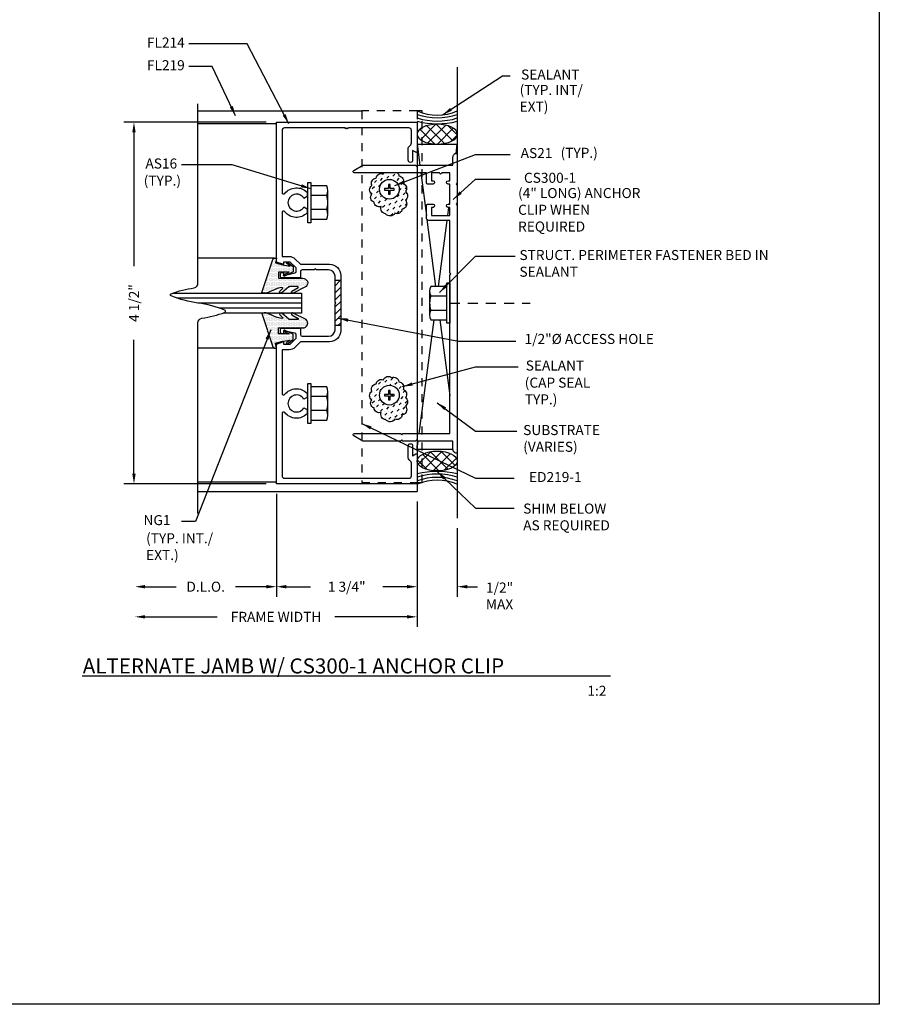
# Model space of a CAD drawing. Units: inches. Extents: x 0 to 186, y -94 to 65.
# Drawn here: x 24 to 35, y 17 to 29 of the extents above; entities that cross this region are included whole.
import ezdxf
from ezdxf.enums import TextEntityAlignment as Align

# ---------------------------------------------------------------- set-up
doc = ezdxf.new("R2010")
doc.units = ezdxf.units.IN
doc.header["$MEASUREMENT"] = 0
doc.linetypes.add('HIDDEN2', pattern=[0.1875, 0.125, -0.0625])
for name, color, linetype in [('Anno-Brln', 132, 'Continuous'), ('Anno-Dims', 230, 'Continuous'), ('Anno-Note', 2, 'Continuous'), ('Genl-Titl-Txt2', 6, 'Continuous'), ('Objt-Hidd', 2, 'HIDDEN2'), ('Objt-Outl-Medi', 4, 'Continuous'), ('Objt-Outl-Thck', 5, 'Continuous'), ('Objt-Outl-Thin', 3, 'Continuous'), ('Objt-Outl-Xthn', 1, 'Continuous'), ('Objt-Sect-Htch', 12, 'Continuous')]:
    doc.layers.add(name, color=color, linetype=linetype)
doc.layers.add('Genl-View-Nplt', color=121, linetype='Continuous', plot=False)
doc.styles.add('RomanS', font='romans.shx')
doc.dimstyles.new('Coral AP - Architect', dxfattribs={"dimtxt": 0.0625, "dimasz": 0.0625, "dimexe": 0.0625, "dimexo": 0.0625, "dimgap": 0.0625, "dimtad": 0, "dimdec": 4, "dimzin": 3, "dimdsep": 46, "dimlunit": 4, "dimtxsty": 'RomanS', "dimcen": 0, "dimclrd": 256, "dimclre": 256, "dimclrt": 2, "dimadec": 3, "dimazin": 3, "dimtfac": 1, "dimtdec": 4, "dimtix": 1, "dimtofl": 0, "dimtmove": 1, "dimatfit": 0, "dimfxl": 0, "dimfrac": 2, "dimtolj": 1, "dimtzin": 0, "dimlwd": -1, "dimlwe": -1, "dimarcsym": 0})
doc.dimstyles.new('Coral AP - Engineer', dxfattribs={"dimtxt": 0.0625, "dimasz": 0.0625, "dimexe": 0.0625, "dimexo": 0.0625, "dimgap": 0.0625, "dimtad": 0, "dimtih": 1, "dimtoh": 1, "dimdec": 3, "dimzin": 9, "dimdsep": 46, "dimtxsty": 'RomanS', "dimcen": 0, "dimclrd": 256, "dimclre": 256, "dimclrt": 2, "dimadec": 3, "dimazin": 3, "dimtfac": 1, "dimtdec": 3, "dimtix": 1, "dimtofl": 0, "dimtmove": 1, "dimatfit": 0, "dimfxl": 0, "dimtolj": 1, "dimtzin": 0, "dimlwd": -1, "dimlwe": -1, "dimarcsym": 0})

# ---------------------------------------------------------------- blocks, each defined once
blk = doc.blocks.new('NG1')
at = {"layer": 'Objt-Sect-Htch'}
h = blk.add_hatch(dxfattribs=at)
h.set_pattern_fill('DOTS', color=256, scale=0.25, angle=270, style=0)
h.paths.add_polyline_path([(-0.216, 0.207, 0.07471), (-0.224, 0.181), (-0.224, 0.155), (-0.222, 0.145, -0.007681), (-0.168, 0.02), (-0.155, -0.042, -0.358009), (-0.161, -0.053), (-0.199, -0.014, 0.851696), (-0.219, -0.042), (-0.148, -0.126, -0.113052), (-0.141, -0.141), (-0.141, -0.235, -0.564558), (-0.155, -0.244), (-0.201, -0.164, 0.598108), (-0.224, -0.166), (-0.224, -0.176, 0.065916), (-0.222, -0.179), (-0.143, -0.341, 0.702216), (-0.038, -0.301), (-0.038, 0), (0.038, 0), (0.038, -0.13), (0.007, -0.067, 0.999623), (-0.011, -0.077), (0.042, -0.182), (0.108, -0.182), (0.162, -0.111, 1.000005), (0.144, -0.101), (0.113, -0.142), (0.128, -0.053), (0.152, 0.039), (0.213, 0.028), (0.213, 0.051, 0.375726), (0.196, 0.071)])
at = {"layer": 'Objt-Outl-Thin'}
blk.add_lwpolyline([(-0.141, -0.141, 0.100645), (-0.147, -0.128), (-0.219, -0.042, -0.851696), (-0.199, -0.014), (-0.161, -0.053, 0.358009), (-0.155, -0.042), (-0.168, 0.02, 0.007681), (-0.222, 0.145), (-0.224, 0.155, -0.146804), (-0.216, 0.207), (0.196, 0.071, -0.375726), (0.213, 0.051), (0.213, 0.028), (0.152, 0.039), (0.128, -0.053), (0.113, -0.142), (0.144, -0.101, -1.000005), (0.162, -0.111), (0.108, -0.182), (0.042, -0.182), (-0.011, -0.075, -0.935275), (0.007, -0.067), (0.038, -0.13), (0.038, 0), (-0.038, 0), (-0.038, -0.301, -0.702216), (-0.143, -0.341), (-0.222, -0.179, -1.041677), (-0.201, -0.164), (-0.155, -0.244, 0.564558), (-0.141, -0.235), (-0.141, -0.141, 0.379058)], format="xyb", dxfattribs=at)
blk = doc.blocks.new('*U31')
blk.add_lwpolyline([(1.31, 0), (0.1241, 0, -0.345506), (0.0937, 0.0239, 0.054765), (0.0583, 0.167, 0.683826), (0.0448, 0.1673, 0.065943), (0, 0, -0.065943), (-0.0448, -0.1673, -0.683826), (-0.0583, -0.167, -0.054765), (-0.0937, -0.0239, 0.345506), (-0.1241, 0), (-1.24, 0)], format="xyb")
blk = doc.blocks.new('*D962')
at = {"layer": 'Anno-Dims', "transparency": 16777216}
for p, q in [((19.659, 40.187), (19.659, 38.775)), ((16.276, 38.9), (17.173, 38.9)), ((19.534, 38.9), (18.637, 38.9))]:
    blk.add_line(p, q, dxfattribs=at)
for points in [[(16.276, 38.921), (16.276, 38.879), (16.151, 38.9)], [(19.534, 38.921), (19.534, 38.879), (19.659, 38.9)]]:
    blk.add_solid(points, dxfattribs=at)
at = {"layer": 'Defpoints', "color": 0, "transparency": 16777216}
for p in [(16.151, 40.645), (19.659, 40.312), (16.151, 38.9)]:
    blk.add_point(p, dxfattribs=at)
at = {"layer": 'Anno-Dims', "color": 2, "transparency": 16777216, "insert": (17.905, 38.9), "char_height": 0.125, "attachment_point": 5, "style": 'RomanS'}
blk.add_mtext('\\A1;FRAME WIDTH', dxfattribs=at)
blk = doc.blocks.new('*D963')
at = {"layer": 'Anno-Dims', "transparency": 16777216}
for p, q in [((17.784, 45.055), (16.013, 45.055)), ((16.138, 44.93), (16.138, 43.263)), ((16.138, 40.68), (16.138, 42.347)), ((17.784, 40.555), (16.013, 40.555))]:
    blk.add_line(p, q, dxfattribs=at)
for points in [[(16.117, 44.93), (16.159, 44.93), (16.138, 45.055)], [(16.117, 40.68), (16.159, 40.68), (16.138, 40.555)]]:
    blk.add_solid(points, dxfattribs=at)
at = {"layer": 'Defpoints', "color": 0, "transparency": 16777216}
for p in [(16.138, 45.055), (17.909, 45.055), (17.909, 40.555)]:
    blk.add_point(p, dxfattribs=at)
at = {"layer": 'Anno-Dims', "color": 2, "transparency": 16777216, "insert": (16.138, 42.805), "char_height": 0.125, "attachment_point": 5, "rotation": 90, "style": 'RomanS'}
blk.add_mtext('\\A1;4 1/2"', dxfattribs=at)
blk = doc.blocks.new('*D964')
at = {"layer": 'Anno-Dims', "transparency": 16777216}
for p, q in [((17.909, 40.43), (17.909, 39.15)), ((16.276, 39.275), (16.661, 39.275)), ((17.784, 39.275), (17.399, 39.275))]:
    blk.add_line(p, q, dxfattribs=at)
for points in [[(16.276, 39.296), (16.276, 39.254), (16.151, 39.275)], [(17.784, 39.296), (17.784, 39.254), (17.909, 39.275)]]:
    blk.add_solid(points, dxfattribs=at)
at = {"layer": 'Defpoints', "color": 0, "transparency": 16777216}
for p in [(16.151, 40.645), (17.909, 40.555), (16.151, 39.275)]:
    blk.add_point(p, dxfattribs=at)
at = {"layer": 'Anno-Dims', "color": 2, "transparency": 16777216, "insert": (17.03, 39.275), "char_height": 0.125, "attachment_point": 5, "style": 'RomanS'}
blk.add_mtext('\\A1;D.L.O.', dxfattribs=at)
blk = doc.blocks.new('*D965')
at = {"layer": 'Anno-Dims', "transparency": 16777216}
for p, q in [((17.909, 40.43), (17.909, 39.15)), ((19.659, 40.187), (19.659, 39.15)), ((18.034, 39.275), (18.335, 39.275)), ((19.534, 39.275), (19.233, 39.275))]:
    blk.add_line(p, q, dxfattribs=at)
for points in [[(18.034, 39.296), (18.034, 39.254), (17.909, 39.275)], [(19.534, 39.296), (19.534, 39.254), (19.659, 39.275)]]:
    blk.add_solid(points, dxfattribs=at)
at = {"layer": 'Defpoints', "color": 0, "transparency": 16777216}
for p in [(17.909, 40.555), (19.659, 40.312), (19.659, 39.275)]:
    blk.add_point(p, dxfattribs=at)
at = {"layer": 'Anno-Dims', "color": 2, "transparency": 16777216, "insert": (18.784, 39.275), "char_height": 0.125, "attachment_point": 5, "style": 'RomanS'}
blk.add_mtext('\\A1;1 3/4"', dxfattribs=at)
blk = doc.blocks.new('Phillips Flathead Screw ½ in. -top')
for p, q in [((-0.0345, 0.03448), (-0.21201, 0.03448)), ((-0.21201, 0.03448), (-0.21201, -0.03449)), ((-0.0345, 0.212), (-0.0345, 0.03448)), ((0.0345, 0.212), (-0.0345, 0.212)), ((0.0345, 0.03448), (0.0345, 0.212)), ((0.212, 0.03448), (0.0345, 0.03448)), ((0.212, -0.03449), (0.212, 0.03448)), ((-0.21201, -0.03449), (-0.0345, -0.03449)), ((-0.0345, -0.03449), (-0.0345, -0.21201)), ((-0.0345, -0.21201), (0.0345, -0.21201)), ((0.0345, -0.21201), (0.0345, -0.03449)), ((0.0345, -0.03449), (0.212, -0.03449))]:
    blk.add_line(p, q)
blk.add_circle((0, 0), 0.4375)
blk = doc.blocks.new('*U251')
at = {"layer": 'Objt-Hidd', "ltscale": 0.25}
for points in [[(0, 2.3125), (-0.688, 2.3125), (-0.688, -2.3125), (0, -2.3125)], [(0, -2.3125), (0.062, -2.3125), (0.062, 2.3125), (0, 2.3125), (0, -2.3125)]]:
    blk.add_lwpolyline(points, dxfattribs=at)
blk = doc.blocks.new('AS16-ALT')
at = {"layer": 'Objt-Outl-Medi'}
for p, q in [((8.979, 72.553), (8.781, 72.553)), ((8.993, 72.318), (8.993, 72.613)), ((8.979, 72.379), (8.781, 72.379))]:
    blk.add_line(p, q, dxfattribs=at)
blk.add_lwpolyline([(8.781, 72.216), (8.743, 72.216), (8.743, 72.716), (8.781, 72.716)], close=True, dxfattribs=at)
blk.add_lwpolyline([(8.979, 72.673), (8.781, 72.673), (8.781, 72.258), (8.979, 72.258)], dxfattribs=at)
for centre, radius, start, end in [((8.858, 72.613), 0.135, 333.6151, 26.3854), ((8.716, 72.466), 0.277, 341.634, 18.3664), ((8.858, 72.318), 0.135, 333.6142, 26.3847)]:
    blk.add_arc(centre, radius, start, end, dxfattribs=at)
blk = doc.blocks.new('A$C660E2F6A')
blk.add_blockref('AS16-ALT', (-8.743, -72.466))
blk = doc.blocks.new('*D455')
at = {"layer": 'Anno-Dims', "transparency": 16777216}
for p, q in [((19.659, 40.336), (19.659, 39.15)), ((20.159, 40.003), (20.159, 39.15)), ((19.534, 39.275), (19.409, 39.275)), ((20.284, 39.275), (20.409, 39.275))]:
    blk.add_line(p, q, dxfattribs=at)
for points in [[(19.534, 39.296), (19.534, 39.254), (19.659, 39.275)], [(20.284, 39.296), (20.284, 39.254), (20.159, 39.275)]]:
    blk.add_solid(points, dxfattribs=at)
at = {"layer": 'Defpoints', "color": 0, "transparency": 16777216}
for p in [(19.659, 40.461), (20.159, 40.128), (19.659, 39.275)]:
    blk.add_point(p, dxfattribs=at)
at = {"layer": 'Anno-Dims', "color": 2, "transparency": 16777216, "insert": (20.685, 39.16), "char_height": 0.125, "attachment_point": 5, "style": 'RomanS'}
blk.add_mtext('\\A1;1/2"\\PMAX', dxfattribs=at)
blk = doc.blocks.new('Fastener-Variable-ALT')
at = {"layer": 'Objt-Hidd'}
blk.add_line((24.304, 44.822), (25.304, 44.822), dxfattribs=at)
at = {"layer": 'Objt-Outl-Medi'}
for p, q in [((24.054, 44.97), (24.054, 44.675)), ((24.068, 44.91), (24.266, 44.91)), ((24.068, 44.735), (24.266, 44.735))]:
    blk.add_line(p, q, dxfattribs=at)
blk.add_lwpolyline([(24.068, 44.615), (24.266, 44.615), (24.266, 45.03), (24.068, 45.03)], dxfattribs=at)
blk.add_lwpolyline([(24.266, 45.072), (24.304, 45.072), (24.304, 44.572), (24.266, 44.572)], close=True, dxfattribs=at)
for centre, radius, start, end in [((24.189, 44.97), 0.135, 153.6141, 206.3846), ((24.331, 44.822), 0.277, 161.6339, 198.3663), ((24.189, 44.675), 0.135, 153.6149, 206.3853)]:
    blk.add_arc(centre, radius, start, end, dxfattribs=at)
blk = doc.blocks.new('*U243')
blk.add_line((3.2844, 0), (0, 0))
at = {"style": 'RomanS'}
blk.add_attdef('VIEW_NUMBER_AND_TITLE', (0.0032, 0.0161), '', height=0.0938, dxfattribs=at)
blk.add_attdef('VIEW_SCALE', text='', height=0.0625, dxfattribs=at).set_placement((3.2597, -0.1229), align=Align.RIGHT)
blk = doc.blocks.new('Detail-Jamb with Receptor')
at = {"layer": 'Objt-Outl-Xthn'}
h = blk.add_hatch(dxfattribs=at)
h.set_pattern_fill('ANSI31', color=256, scale=0.5, style=0)
h.set_pattern_definition([(45, (-31.80758, -6.21598), (-0.044194174, 0.044194174), [])])
h.paths.add_polyline_path([(18.7092, 43.08621), (18.6392, 43.08621), (18.6392, 42.81996), (18.6542, 42.80496), (18.6392, 42.78996), (18.6392, 42.52371), (18.7092, 42.52371)])
at = {"layer": 'Objt-Sect-Htch'}
h = blk.add_hatch(dxfattribs=at)
h.set_pattern_fill('ANSI37', color=256, scale=0.75, angle=180, style=0)
h.set_pattern_definition([(225, (35.481875, 69.87032), (-0.06629126, 0.06629126), []), (135, (35.481875, 69.87032), (0.06629126, 0.06629126), [])])
edge = h.paths.add_edge_path()
edge.add_ellipse((19.90945, 44.90657), major_axis=(0.24975, 0), ratio=0.49395434, start_angle=0, end_angle=360, ccw=False)
h = blk.add_hatch(dxfattribs=at)
h.set_pattern_fill('MUDST', color=256, scale=0.145, angle=45, style=0)
h.paths.add_polyline_path([(19.5237, 44.0702, 0.52056705), (19.51314, 44.08459, 0.52056705), (19.51314, 44.19215, 0.52056705), (19.48609, 44.29309, 0.52056705), (19.43236, 44.38616, 0.17511348), (19.41402, 44.42573), (19.24751, 44.42573, 0.06213097), (19.24031, 44.41167, 0.3818144), (19.1592, 44.38718), (19.1592, 44.00905, 0.22685675), (19.21451, 44.00851, 0.52056705), (19.26804, 43.91579, 0.52056705), (19.38302, 43.9221, 0.52056705), (19.47328, 43.97421, 0.26048852), (19.5252, 44.01261), (19.5252, 44.02073, -0.2234525), (19.53063, 44.03228, 0.14880289)])
h.paths.add_polyline_path([(19.19165, 44.22096, -1), (19.43775, 44.22096, -1)], flags=16)
h.paths.add_polyline_path([(19.3244, 44.16134), (19.305, 44.16134), (19.305, 44.21126), (19.25507, 44.21126), (19.25507, 44.23066), (19.305, 44.23066), (19.305, 44.28059), (19.3244, 44.28059), (19.3244, 44.23066), (19.37432, 44.23066), (19.37432, 44.21126), (19.3244, 44.21126)], flags=0)
h.paths.add_polyline_path([(19.1592, 44.38718, 0.11574681), (19.15013, 44.3596, 0.52056705), (19.09665, 44.26697, 0.52056705), (19.09665, 44.16149, 0.52056705), (19.12357, 44.06101, 0.26268835), (19.1592, 44.00905)])
h = blk.add_hatch(dxfattribs=at)
h.set_pattern_fill('MUDST', color=256, scale=0.145, angle=45, style=0)
h.paths.add_polyline_path([(19.38302, 41.3601, 0.52056705), (19.47328, 41.41221, 0.52056705), (19.5237, 41.5082, 0.90200725), (19.50399, 41.51723, 0.57307337), (19.51314, 41.63015, 0.52056705), (19.48609, 41.73109, 0.52056705), (19.43236, 41.82416, 0.52056705), (19.34131, 41.87673, 0.52056705), (19.24031, 41.84967, 0.52056705), (19.15013, 41.7976, 0.52056705), (19.09665, 41.70497, 0.52056705), (19.09665, 41.59949, 0.52056705), (19.12357, 41.49901, 0.52056705), (19.21451, 41.44651, 0.52056705), (19.26804, 41.35379, 0.52056705)])
h.paths.add_polyline_path([(19.19165, 41.65896, -1), (19.43775, 41.65896, -1)], flags=16)
h.paths.add_polyline_path([(19.3244, 41.59934), (19.305, 41.59934), (19.305, 41.64926), (19.25507, 41.64926), (19.25507, 41.66866), (19.305, 41.66866), (19.305, 41.71859), (19.3244, 41.71859), (19.3244, 41.66866), (19.37432, 41.66866), (19.37432, 41.64926), (19.3244, 41.64926)], flags=0)
h = blk.add_hatch(dxfattribs=at)
h.set_pattern_fill('ANSI37', color=256, scale=0.75, angle=180, style=0)
h.set_pattern_definition([(135, (35.481875, 15.87538), (-0.06629126, -0.06629126), []), (225, (35.481875, 15.87538), (0.06629126, -0.06629126), [])])
edge = h.paths.add_edge_path()
edge.add_ellipse((19.90945, 40.83912), major_axis=(0.24975, 0), ratio=0.49395434, start_angle=0, end_angle=360)
at = {"layer": 'Objt-Outl-Thck'}
for points in [[(17.9792, 41.68152, 0.71103904), (18.01488, 41.66911, -0.4507379), (18.2902, 41.68417), (18.2902, 41.6306), (18.251, 41.60796, 3.73205081), (18.251, 41.50196), (18.2902, 41.47933), (18.2902, 41.42576, -0.4507379), (18.01488, 41.44082, 0.71103904), (17.9792, 41.42841), (17.9792, 40.65596, 0.41421356), (18.0102, 40.62496), (19.5582, 40.62496, 0.41421356), (19.5892, 40.65596), (19.5892, 40.81212, 0.19891237), (19.58012, 40.83404), (19.55928, 40.85489, -0.19891237), (19.5502, 40.87681), (19.5502, 41.02796, -1), (19.6042, 41.02796), (19.6042, 40.90553), (19.6442, 40.92863, -0.57735027), (19.6592, 40.91996), (19.6592, 40.55496), (17.9092, 40.55496), (17.9092, 42.29446), (17.98849, 42.32299, -0.51939055), (17.9992, 42.31546), (17.9992, 42.29446), (18.0812, 42.29446), (18.1552, 42.36846), (18.1552, 42.41119, 0.35411857), (18.13936, 42.43075), (18.0372, 42.45246), (17.9992, 42.45246), (17.9992, 42.42346), (17.9792, 42.42346, -0.41421356), (17.9592, 42.44346), (17.9592, 42.47246, -0.41421356), (17.9792, 42.49246), (18.2092, 42.49246), (18.2092, 42.41246, 0.41421356), (18.2292, 42.39246), (18.5592, 42.39246, 0.41421356), (18.6392, 42.47246), (18.6392, 42.79496), (18.6492, 42.80496), (18.6392, 42.81496), (18.6392, 43.13746, 0.41421356), (18.5592, 43.21746), (18.4092, 43.21746), (18.3942, 43.23246), (18.3792, 43.21746), (18.2292, 43.21746, 0.41421356), (18.2092, 43.19746), (18.2092, 43.11746), (17.9792, 43.11746, -0.41421356), (17.9592, 43.13746), (17.9592, 43.16646, -0.41421356), (17.9792, 43.18646), (17.9992, 43.18646), (17.9992, 43.15746), (18.0372, 43.15746), (18.13936, 43.17918, 0.35411857), (18.1552, 43.19874), (18.1552, 43.24146), (18.0812, 43.31546), (17.9992, 43.31546), (17.9992, 43.29446, -0.51939055), (17.98849, 43.28694), (17.9092, 43.31546), (17.9092, 45.05496), (19.6592, 45.05496), (19.6592, 44.68996, -0.57735027), (19.6442, 44.6813), (19.6042, 44.7044), (19.6042, 44.58196, -1), (19.5502, 44.58196), (19.5502, 44.73312, -0.19891237), (19.55928, 44.75504), (19.58012, 44.77589, 0.19891237), (19.5892, 44.79781), (19.5892, 44.95396, 0.41421356), (19.5582, 44.98496), (18.8042, 44.98496), (18.7942, 44.97496), (18.7842, 44.98496), (18.7742, 44.97496), (18.7642, 44.98496), (18.0102, 44.98496, 0.41421356), (17.9792, 44.95396), (17.9792, 44.18152, 0.71103904), (18.01488, 44.16911, -0.4507379), (18.2902, 44.18417), (18.2902, 44.1306), (18.251, 44.10796, 3.73205081), (18.251, 44.00196), (18.2902, 43.97933), (18.2902, 43.92576, -0.4507379), (18.01488, 43.94082, 0.71103904), (17.9792, 43.92841), (17.9792, 43.38546), (18.06877, 43.38546, -0.19891237), (18.13948, 43.35618), (18.20819, 43.28746), (18.5692, 43.28746, -0.41421356), (18.7092, 43.14746), (18.7092, 42.46246, -0.41421356), (18.5692, 42.32246), (18.20819, 42.32246), (18.13948, 42.25375, -0.19891237), (18.06877, 42.22446), (17.9792, 42.22446)], [(19.8572, 43.99573), (19.8372, 43.99573), (19.8372, 43.89573), (20.0652, 43.89573), (20.0652, 43.99573), (20.0452, 43.99573, -1), (20.0452, 44.03573), (20.0652, 44.03573), (20.0652, 44.28573), (20.0452, 44.28573, -1), (20.0452, 44.32573), (20.0652, 44.32573), (20.0652, 44.42573), (19.9662, 44.42573, -1), (19.9362, 44.42573), (19.8372, 44.42573), (19.8372, 44.32573), (19.8572, 44.32573, -1), (19.8572, 44.28573), (19.7902, 44.28573, -0.41421356), (19.7752, 44.30073), (19.7752, 44.42573), (18.8792, 44.42573, -0.76732699), (18.8717, 44.45372), (18.98603, 44.51973), (19.6402, 44.51973), (19.6552, 44.50473), (19.6702, 44.51973), (20.1052, 44.51973), (20.1052, 44.62073, -0.41421361), (20.1522, 44.66773), (20.1592, 44.66773), (20.1592, 44.30073), (20.1442, 44.28573), (20.1592, 44.27073), (20.1592, 44.05073), (20.1442, 44.03573), (20.1592, 44.02073), (20.1592, 40.93773), (20.1522, 40.93773, -0.41421357), (20.1052, 40.98473), (20.1052, 41.08573), (19.6702, 41.08573), (19.6552, 41.10073), (19.6402, 41.08573), (19.4832, 41.08573), (19.4682, 41.10073), (19.4532, 41.08573), (18.98603, 41.08573), (18.8717, 41.15174, -0.76732699), (18.8792, 41.17973), (19.4532, 41.17973), (19.4682, 41.16473), (19.4832, 41.17973), (20.0652, 41.17973), (20.0652, 43.15273), (20.0802, 43.16773), (20.0652, 43.18273), (20.0652, 43.83373), (19.8062, 43.83373, -0.41421356), (19.7752, 43.86473), (19.7752, 44.02073, -0.41421356), (19.7902, 44.03573), (19.8572, 44.03573, -1)]]:
    blk.add_lwpolyline(points, format="xyb", close=True, dxfattribs=at)
at = {"layer": 'Objt-Outl-Thin'}
for p, q in [((20.1592, 45.74209), (20.1592, 40.12832)), ((19.6597, 44.78321), (20.1592, 44.78321)), ((19.6597, 44.78321), (19.6597, 41.17973))]:
    blk.add_line(p, q, dxfattribs=at)
for points in [[(16.62394, 42.92996), (18.2212, 42.92996), (18.2212, 42.67996), (17.24444, 42.67996)], [(19.6597, 41.08573), (19.6597, 40.98514), (20.1052, 40.98477)]]:
    blk.add_lwpolyline(points, dxfattribs=at)
at = {"layer": 'Objt-Outl-Thin', "extrusion": (0, 0, -1)}
blk.add_ellipse((19.90945, 44.90657), major_axis=(0.24975, 0), ratio=0.49395434, start_param=-3.14159265, end_param=3.14159265, dxfattribs=at)
at = {"layer": 'Objt-Outl-Thin'}
blk.add_ellipse((19.90945, 40.83912), major_axis=(0.24975, 0), ratio=0.49395434, start_param=-3.14159265, end_param=3.14159265, dxfattribs=at)
at = {"layer": 'Objt-Outl-Xthn', "color": 9}
for p, q in [((16.93422, 45.19496), (18.9712, 45.19496)), ((17.9092, 45.03496), (16.93422, 45.03496)), ((17.88615, 43.36496), (16.93422, 43.36496)), ((17.88616, 42.24496), (16.93422, 42.24496)), ((17.9092, 40.57496), (16.93422, 40.57496)), ((16.93422, 40.46119), (19.6587, 40.46119)), ((19.6587, 40.55496), (19.6587, 40.46119))]:
    blk.add_line(p, q, dxfattribs=at)
at = {"layer": 'Objt-Outl-Xthn'}
for p, q in [((19.6597, 44.78321), (19.69386, 44.51973)), ((20.14392, 44.66699), (20.1592, 44.78321)), ((19.70605, 44.42573), (19.7752, 43.89239)), ((20.04248, 43.89573), (20.05563, 43.99573)), ((20.06089, 44.03573), (20.0652, 44.06845)), ((19.78115, 43.84646), (19.88929, 43.01246)), ((19.92632, 43.01246), (20.03433, 43.83373)), ((18.7092, 43.08621), (18.6392, 43.08621)), ((18.2212, 42.86746), (16.67086, 42.86746)), ((18.2212, 42.80496), (16.9343, 42.80496)), ((18.2212, 42.74246), (17.19763, 42.74246)), ((18.7092, 42.52371), (18.6392, 42.52371)), ((19.68529, 41.17973), (19.87174, 42.59746)), ((19.9431, 42.59747), (20.0652, 41.65572)), ((19.6597, 40.98514), (19.66632, 41.08573)), ((19.6597, 40.98514), (19.67293, 41.08573))]:
    blk.add_line(p, q, dxfattribs=at)
for centre, radius, start, end in [((19.90945, 45.78018), 0.63628, 246.889003, 293.110997), ((19.90945, 45.87613), 0.76498, 250.944763, 289.055237), ((19.90945, 45.88036), 0.81137, 252.072555, 287.927445), ((19.90945, 46.09398), 1.05741, 256.338202, 283.661798), ((19.90945, 39.65172), 1.05741, 76.338202, 103.661798), ((19.90945, 39.86534), 0.81137, 72.072555, 107.927445), ((19.90945, 39.86956), 0.76498, 70.944763, 109.055237), ((19.90945, 39.96551), 0.63628, 66.889003, 113.110997)]:
    blk.add_arc(centre, radius, start, end, dxfattribs=at)
at = {"layer": 'Objt-Sect-Htch'}
blk.add_lwpolyline([(19.41402, 44.42573, -0.17511348), (19.43236, 44.38616, -0.52056705), (19.48609, 44.29309, -0.52056705), (19.51314, 44.19215, -0.52056705), (19.51314, 44.08459, -0.52056705), (19.5237, 44.0702, -0.52056705), (19.47328, 43.97421, -0.52056705), (19.38302, 43.9221, -0.52056705), (19.26804, 43.91579, -0.52056705), (19.21451, 44.00851, -0.52056705), (19.12357, 44.06101, -0.52056705), (19.09665, 44.16149, -0.52056705), (19.09665, 44.26697, -0.52056705), (19.15013, 44.3596, -0.52056705), (19.24031, 44.41167, -0.06213097), (19.24751, 44.42573, -0.06213097)], format="xyb", dxfattribs=at)
blk.add_lwpolyline([(19.26804, 41.35379, -0.52056705), (19.21451, 41.44651, -0.52056705), (19.12357, 41.49901, -0.52056705), (19.09665, 41.59949, -0.52056705), (19.09665, 41.70497, -0.52056705), (19.15013, 41.7976, -0.52056705), (19.24031, 41.84967, -0.52056705), (19.34131, 41.87673, -0.52056705), (19.43236, 41.82416, -0.52056705), (19.48609, 41.73109, -0.52056705), (19.51314, 41.63015, -0.52056705), (19.51314, 41.52259, -0.52056705), (19.5237, 41.5082, -0.52056705), (19.47328, 41.41221, -0.52056705), (19.38302, 41.3601, -0.52056705)], format="xyb", close=True, dxfattribs=at)
for name, p in [('AS16-ALT', (9.55714, -28.41076)), ('A$C660E2F6A', (18.3002, 41.55482))]:
    blk.add_blockref(name, p)
at = {"layer": 'Anno-Brln', "xscale": 2, "yscale": 2, "zscale": 2, "rotation": 270}
blk.add_blockref('*U31', (16.93422, 42.80497), dxfattribs=at)
at = {"layer": 'Objt-Outl-Medi', "xscale": 0.28125, "yscale": 0.28125, "zscale": 0.28125}
for p in [(19.3147, 44.22096), (19.3147, 41.65896)]:
    blk.add_blockref('Phillips Flathead Screw ½ in. -top', p, dxfattribs=at)
at = {"layer": 'Objt-Outl-Thin', "rotation": 90.0002391179742}
blk.add_blockref('NG1', (17.937, 43.15196), dxfattribs=at)
at = {"layer": 'Objt-Outl-Thin'}
blk.add_blockref('Fastener-Variable-ALT', (-4.2386, -2.01734), dxfattribs=at)
at = {"layer": 'Objt-Outl-Thin', "xscale": -1, "rotation": 90.00023911797423}
blk.add_blockref('NG1', (17.93701, 42.45796), dxfattribs=at)
at = {"layer": 'Objt-Outl-Xthn'}
blk.add_blockref('*U251', (19.6592, 42.88246), dxfattribs=at)
at = {"layer": 'Anno-Note', "linetype": 'ByBlock', "style": 'RomanS'}
for s, p in [('FL214', (16.5343, 46.03032)), ('FL219', (16.5343, 45.74851)), ('SEALANT', (21.31626, 45.63264)), ('AS21', (21.14486, 44.65536)), ('AS16', (16.47775, 44.52541)), ('CS300-1', (21.31245, 44.34752)), ('SEALANT', (21.3742, 42.01117)), ('ED219-1', (21.379, 40.6237)), ('NG1', (16.42418, 40.08715))]:
    blk.add_text(s, height=0.125, dxfattribs=at).set_placement(p, align=Align.MIDDLE)
at = {"layer": 'Anno-Note', "char_height": 0.125, "attachment_point": 1, "style": 'RomanS'}
for s, insert, width in [('(TYP. INT/\\PEXT)', (20.93488, 45.52049), 1.6379537), ('(TYP.)', (21.44386, 44.73702), 1.6379537), ('(TYP.)', (16.25968, 44.39073), 1.6379537), ('(4" LONG) ANCHOR CLIP WHEN REQUIRED', (20.91539, 44.23633), 1.6379537), ('STRUCT. PERIMETER FASTENER BED IN SEALANT', (20.93235, 43.46526), 3.2566581), ('1/2"%%C ACCESS HOLE', (20.99593, 42.42045), 2.4464549), ('(CAP SEAL\\PTYP.)', (20.99843, 41.8768), 1.6379537), ('SUBSTRATE (VARIES)', (20.9791, 41.28694), 1.0590085), ('SHIM BELOW AS REQUIRED', (20.9791, 40.30965), 1.2250361), ('(TYP. INT./ EXT.)', (16.28897, 39.9403), 1.0574016)]:
    blk.add_mtext(s, dxfattribs=dict(at, insert=insert, width=width))
at = {"layer": 'Anno-Dims'}
for base, p2, angle, picture, middle in [((16.13783, 45.05496), (17.9092, 45.05496), 90, '*D963', (16.13783, 42.80496)), ((19.6587, 39.27525), (19.6587, 40.31185), 0, '*D965', (18.78395, 39.27525))]:
    dim = blk.add_linear_dim(base=base, p1=(17.9092, 40.55496), p2=p2, angle=angle, dimstyle='Coral AP - Architect', override={"dimscale": 2}, dxfattribs=at)
    dim.commit()
    dim.dimension.update_dxf_attribs({"geometry": picture, "text_midpoint": middle})
for base, p1, text, override, picture, middle in [((16.15081, 38.90025), (19.6592, 40.31185), 'FRAME WIDTH', {"dimscale": 2, "dimse2": 1}, '*D962', (17.905, 38.90025)), ((16.15081, 39.27525), (17.9092, 40.55496), 'D.L.O.', {"dimscale": 2, "dimse1": 0, "dimse2": 1}, '*D964', (17.03, 39.27525))]:
    dim = blk.add_linear_dim(base=base, p1=p1, p2=(16.15081, 40.64496), angle=0, text=text, dimstyle='Coral AP - Architect', override=override, dxfattribs=at)
    dim.commit()
    dim.dimension.update_dxf_attribs({"geometry": picture, "text_midpoint": middle})
dim = blk.add_linear_dim(base=(19.6587, 39.27525), p1=(20.1592, 40.12832), p2=(19.6587, 40.46119), text='1/2"\\PMAX', dimstyle='Coral AP - Architect', override={"dimscale": 2}, dxfattribs=at)
dim.commit()
dim.dimension.update_dxf_attribs({"geometry": '*D455', "text_midpoint": (20.68546, 39.16038), "dimtype": 128})
at = {"layer": 'Anno-Note', "linetype": 'ByBlock', "lineweight": -2}
for points in [[(18.06446, 45.03513), (17.54746, 46.03032), (16.81981, 46.03032)], [(17.40216, 45.1357), (17.10976, 45.74851), (16.81981, 45.74851)], [(19.97603, 45.14739), (20.72208, 45.63264), (20.81653, 45.63264)], [(19.38286, 44.2663), (20.38572, 44.65536), (20.81653, 44.65536)], [(18.3382, 44.22816), (17.35957, 44.52541), (16.72949, 44.52541)], [(20.10933, 44.09465), (20.38572, 44.34851), (20.81771, 44.34851)], [(18.67901, 42.61537), (20.17232, 42.33124), (20.8863, 42.33124)], [(17.83838, 42.47093), (16.90281, 40.08715), (16.72949, 40.08715)], [(19.47962, 41.76436), (20.38572, 42.01117), (20.91441, 42.01117)], [(19.9092, 41.56453), (20.38572, 41.20968), (20.9016, 41.20968)], [(18.9712, 41.30591), (20.38572, 40.6237), (20.86692, 40.6237)], [(19.90945, 40.70913), (20.38572, 40.25123), (20.86692, 40.25123)]]:
    blk.add_leader(points, dimstyle='Coral AP - Engineer', override={"dimscale": 2, "dimgap": 0.0625, "dimtad": 0}, dxfattribs=at)
at = {"layer": 'Anno-Note'}
blk.add_leader([(19.93697, 42.93489), (20.38572, 43.38643), (20.8784, 43.38643)], dimstyle='Coral AP - Architect', override={"dimscale": 2}, dxfattribs=at)

msp = doc.modelspace()

# ---------------------------------------------------------------- linework, layer by layer
at = {"layer": 'Genl-View-Nplt'}
msp.add_lwpolyline([(0.96288, 38.558204), (34.96288, 38.558204), (34.96288, 16.558204), (0.96288, 16.558204)], close=True, dxfattribs=at)

# ---------------------------------------------------------------- block references
msp.add_blockref('Detail-Jamb with Receptor', (9.554877, -17.519698))
at = {"layer": 'Genl-Titl-Txt2', "xscale": 2, "yscale": 2, "zscale": 2}
msp.add_blockref('*U243', (25.049542, 20.643085), dxfattribs=at).add_auto_attribs({'VIEW_SCALE': '1:2', 'VIEW_NUMBER_AND_TITLE': 'ALTERNATE JAMB W/ CS300-1 ANCHOR CLIP'})

doc.saveas('drawing.dxf')
